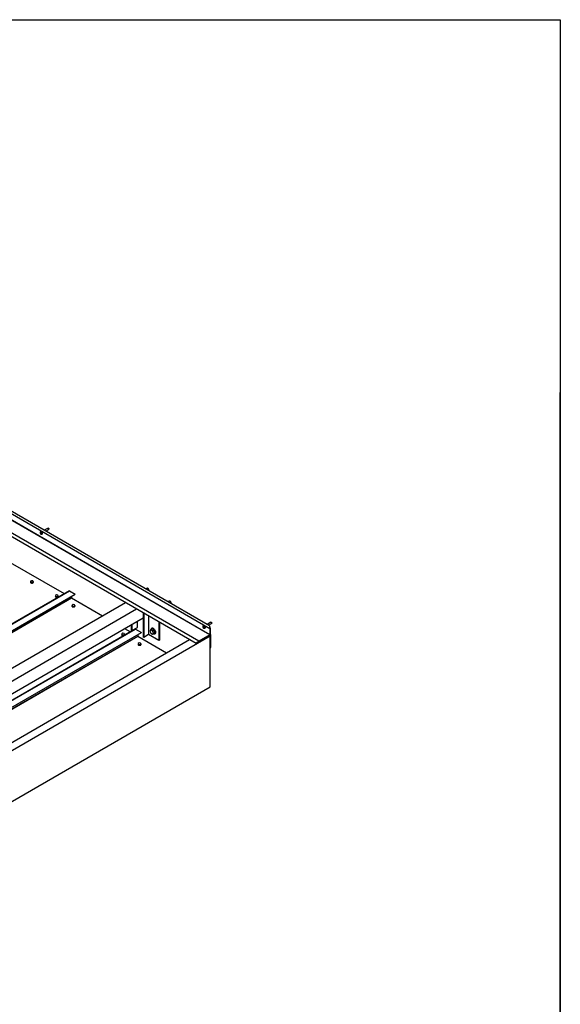
# Model space of a CAD drawing. Extents: x 6 to 402, y 6 to 258.
# Drawn here: x 333 to 402, y 132 to 258 of the extents above; entities that cross this region are included whole.
import ezdxf

# ---------------------------------------------------------------- set-up
doc = ezdxf.new("R2010")
doc.units = 0
doc.header["$LTSCALE"] = 24
doc.header["$MEASUREMENT"] = 0
doc.layers.get('0').update_dxf_attribs({"linetype": 'CONTINUOUS'})
doc.layers.add('FORMAT', color=7, linetype='CONTINUOUS')
doc.layers.add('LOCKED_TITLE_BLOCK', color=179, linetype='CONTINUOUS')

msp = doc.modelspace()

# ---------------------------------------------------------------- linework, layer by layer
at = {"color": 7, "linetype": 'CONTINUOUS'}
for p, q in [((6, 258), (402, 258)), ((402, 258), (402, 6)), ((357.06, 180.43), (272.2, 229.41)), ((357.07, 180.44), (272.22, 229.43)), ((357.1, 179.26), (272.24, 228.24)), ((357.12, 180.07), (272.26, 229.05)), ((357.12, 180.06), (272.27, 229.05)), ((357.12, 179.29), (272.27, 228.28)), ((355.37, 178.19), (270.52, 227.17)), ((355.37, 178.17), (270.52, 227.16)), ((355.72, 178.46), (270.86, 227.44)), ((355.72, 178.46), (270.87, 227.45)), ((336.39, 192.95), (335.9, 192.67)), ((336.09, 192.56), (336.48, 192.79)), ((335.36, 192.44), (335.43, 192.48)), ((335.46, 192.45), (335.36, 192.44)), ((335.36, 192.44), (335.36, 192.3)), ((335.36, 192.3), (335.46, 192.16)), ((335.53, 192.49), (335.43, 192.48)), ((335.46, 192.52), (335.44, 192.51)), ((335.46, 192.45), (335.53, 192.49)), ((335.57, 192.32), (335.46, 192.45)), ((335.46, 192.16), (335.57, 192.17)), ((335.64, 192.36), (335.53, 192.49)), ((335.57, 192.32), (335.64, 192.36)), ((335.57, 192.17), (335.57, 192.32)), ((335.57, 192.17), (335.64, 192.21)), ((335.63, 192.18), (335.65, 192.19)), ((335.64, 192.21), (335.64, 192.36)), ((330.92, 188.9), (338.45, 184.55)), ((334.14, 186.03), (334.14, 186.01)), ((334.29, 186.21), (334.16, 186.14)), ((334.16, 186.14), (334.21, 186.05)), ((334.16, 186.14), (334.16, 186.06)), ((334.16, 186.06), (334.21, 185.96)), ((334.21, 186.05), (334.38, 186.02)), ((334.21, 186.05), (334.21, 185.96)), ((334.21, 185.96), (334.38, 185.94)), ((334.45, 186.19), (334.29, 186.21)), ((334.38, 186.02), (334.5, 186.09)), ((334.38, 186.02), (334.38, 185.94)), ((334.38, 185.94), (334.5, 186.01)), ((334.5, 186.09), (334.45, 186.19)), ((334.5, 186.09), (334.5, 186.01)), ((334.52, 186.01), (334.52, 186.03)), ((349.09, 185.24), (348.93, 185.15)), ((339.1, 184.93), (310.06, 168.16)), ((310.81, 167.73), (339.86, 184.5)), ((310.83, 167.72), (339.86, 184.48)), ((337.32, 184.2), (337.32, 184.18)), ((337.47, 184.38), (337.35, 184.31)), ((337.35, 184.31), (337.39, 184.21)), ((337.35, 184.31), (337.35, 184.22)), ((337.35, 184.22), (337.39, 184.13)), ((337.39, 184.21), (337.39, 184.13)), ((337.39, 184.21), (337.56, 184.18)), ((337.39, 184.13), (337.56, 184.1)), ((337.64, 184.35), (337.47, 184.38)), ((337.56, 184.18), (337.68, 184.25)), ((337.56, 184.18), (337.56, 184.1)), ((337.56, 184.1), (337.68, 184.17)), ((337.68, 184.25), (337.64, 184.35)), ((337.68, 184.25), (337.68, 184.17)), ((337.7, 184.18), (337.7, 184.2)), ((339.13, 184.92), (339.86, 184.5)), ((339.39, 184.21), (339.39, 184.03)), ((339.4, 184.01), (343.36, 181.72)), ((339.86, 184.5), (339.86, 184.48)), ((314.97, 165.33), (346.3, 183.41)), ((339.44, 182.97), (339.44, 182.95)), ((339.59, 183.15), (339.47, 183.08)), ((339.47, 183.08), (339.51, 182.98)), ((339.47, 183.08), (339.47, 183)), ((339.47, 183), (339.51, 182.9)), ((339.51, 182.98), (339.51, 182.9)), ((339.51, 182.98), (339.68, 182.96)), ((339.51, 182.9), (339.68, 182.88)), ((339.76, 183.13), (339.59, 183.15)), ((339.68, 182.96), (339.8, 183.03)), ((339.68, 182.96), (339.68, 182.88)), ((339.68, 182.88), (339.8, 182.95)), ((339.8, 183.03), (339.76, 183.13)), ((339.8, 183.03), (339.8, 182.95)), ((339.82, 182.95), (339.82, 182.97)), ((351.92, 183.61), (351.76, 183.51)), ((316.39, 164.51), (347.71, 182.59)), ((317.8, 163.7), (348.56, 181.45)), ((348.56, 182.1), (348.56, 179)), ((348.65, 182.05), (348.65, 178.95)), ((349.27, 181.7), (349.27, 179.31)), ((347.06, 179.87), (347.06, 180.59)), ((347.06, 180.59), (347.06, 180.59)), ((347.15, 179.82), (347.15, 180.64)), ((347.15, 179.82), (347.85, 180.23)), ((347.85, 180.23), (347.85, 181.05)), ((350.59, 180.93), (350.59, 178.54)), ((350.68, 180.88), (350.68, 178.6)), ((356.22, 180.4), (356.29, 180.44)), ((356.32, 180.41), (356.22, 180.4)), ((356.22, 180.4), (356.22, 180.25)), ((356.22, 180.25), (356.32, 180.12)), ((356.39, 180.45), (356.29, 180.44)), ((356.32, 180.48), (356.3, 180.47)), ((356.32, 180.41), (356.39, 180.45)), ((356.43, 180.27), (356.32, 180.41)), ((356.5, 180.31), (356.39, 180.45)), ((356.43, 180.27), (356.5, 180.31)), ((356.43, 180.13), (356.43, 180.27)), ((356.5, 180.17), (356.5, 180.31)), ((357.25, 180.91), (356.76, 180.62)), ((356.95, 180.52), (357.34, 180.74)), ((357.06, 180.43), (357.07, 180.44)), ((357.06, 180.43), (357.12, 180.07)), ((357.07, 180.44), (357.14, 180.08)), ((347.58, 180.03), (318.55, 163.27)), ((319.29, 162.84), (348.34, 179.6)), ((319.31, 162.83), (348.34, 179.58)), ((323.19, 159.56), (357.14, 179.16)), ((345.81, 179.3), (345.81, 179.28)), ((345.95, 179.48), (345.83, 179.41)), ((345.83, 179.41), (345.88, 179.31)), ((345.83, 179.41), (345.83, 179.33)), ((345.83, 179.33), (345.88, 179.23)), ((345.88, 179.31), (346.04, 179.28)), ((345.88, 179.31), (345.88, 179.23)), ((345.88, 179.23), (346.04, 179.2)), ((346.12, 179.45), (345.95, 179.48)), ((346.04, 179.28), (346.17, 179.36)), ((346.04, 179.28), (346.04, 179.2)), ((346.04, 179.2), (346.17, 179.27)), ((346.17, 179.36), (346.12, 179.45)), ((346.17, 179.36), (346.17, 179.27)), ((346.19, 180.09), (346.94, 179.66)), ((346.19, 179.28), (346.19, 179.3)), ((347.06, 179.87), (347.15, 179.82)), ((347.61, 180.02), (348.34, 179.6)), ((347.87, 179.31), (347.87, 179.13)), ((347.89, 179.11), (351.58, 176.97)), ((348.34, 179.6), (348.34, 179.58)), ((348.65, 178.95), (348.56, 179)), ((349.27, 179.31), (348.65, 178.95)), ((350.59, 178.54), (349.27, 179.31)), ((349.55, 179.94), (349.44, 179.77)), ((349.44, 179.77), (349.55, 179.48)), ((349.55, 179.94), (349.73, 180.04)), ((349.78, 179.8), (349.55, 179.94)), ((349.55, 179.48), (349.78, 179.35)), ((349.69, 180.12), (349.64, 180.09)), ((349.96, 179.91), (349.73, 180.04)), ((349.78, 179.8), (349.96, 179.91)), ((349.9, 179.51), (349.78, 179.8)), ((349.78, 179.35), (349.9, 179.51)), ((349.78, 179.35), (349.96, 179.45)), ((349.9, 179.51), (350.07, 179.61)), ((350.07, 179.61), (349.96, 179.91)), ((349.96, 179.45), (350.07, 179.61)), ((350.04, 179.4), (350.09, 179.42)), ((357.1, 179.26), (355.72, 178.46)), ((357.1, 179.24), (355.72, 178.44)), ((356.32, 180.12), (356.43, 180.13)), ((356.43, 180.13), (356.5, 180.17)), ((356.49, 180.14), (356.51, 180.15)), ((357.22, 179.31), (356.52, 178.9)), ((356.52, 178.8), (357.14, 179.16)), ((357.1, 179.24), (357.1, 179.26)), ((357.12, 180.07), (357.14, 180.08)), ((357.14, 180.07), (357.12, 180.06)), ((357.12, 180.06), (357.12, 179.29)), ((357.12, 179.29), (357.14, 179.3)), ((357.14, 180.07), (357.14, 179.3)), ((357.22, 179.31), (357.14, 179.36)), ((357.14, 179.16), (357.14, 177.63)), ((357.14, 172.63), (357.14, 179.16)), ((357.22, 177.68), (357.22, 179.31)), ((323.19, 160.58), (354.52, 178.67)), ((347.93, 178.08), (347.93, 178.05)), ((348.08, 178.25), (347.95, 178.18)), ((347.95, 178.18), (348, 178.09)), ((347.95, 178.18), (347.95, 178.1)), ((347.95, 178.1), (348, 178)), ((348, 178.09), (348.16, 178.06)), ((348, 178.09), (348, 178)), ((348, 178), (348.16, 177.98)), ((348.24, 178.23), (348.08, 178.25)), ((348.16, 178.06), (348.29, 178.13)), ((348.16, 178.06), (348.16, 177.98)), ((348.16, 177.98), (348.29, 178.05)), ((348.29, 178.13), (348.24, 178.23)), ((348.29, 178.13), (348.29, 178.05)), ((348.31, 178.05), (348.31, 178.08)), ((350.68, 178.6), (350.59, 178.54)), ((355.72, 178.46), (355.37, 178.19)), ((355.72, 178.44), (355.37, 178.17)), ((355.37, 178.17), (355.37, 178.19)), ((355.72, 178.44), (355.72, 178.46)), ((355.72, 178.46), (355.72, 178.44)), ((356.52, 178.8), (356.43, 178.85)), ((356.52, 178.9), (356.52, 178.8)), ((357.14, 177.63), (357.22, 177.68)), ((323.19, 153.03), (357.14, 172.63))]:
    msp.add_line(p, q, dxfattribs=at)
at = {"color": 8, "linetype": 'CONTINUOUS'}
for p, q in [((310.08, 168.16), (339.13, 184.92)), ((310.98, 167.63), (339.39, 184.03)), ((311.01, 167.62), (339.4, 184.01)), ((318.56, 163.26), (347.61, 180.02)), ((319.47, 162.74), (347.87, 179.13)), ((319.5, 162.72), (347.89, 179.11))]:
    msp.add_line(p, q, dxfattribs=at)
at = {"color": 7, "linetype": 'CONTINUOUS', "flags": 128}
for points in [[(336.39, 192.95), (336.41, 192.95), (336.44, 192.94)], [(336.44, 192.94), (336.46, 192.92), (336.48, 192.89), (336.5, 192.86), (336.5, 192.83), (336.5, 192.8), (336.48, 192.79), (336.48, 192.79)], [(335.57, 192.18), (335.6, 192.17), (335.63, 192.18), (335.65, 192.21), (335.67, 192.24), (335.67, 192.28), (335.66, 192.33), (335.64, 192.37), (335.62, 192.42), (335.59, 192.46), (335.55, 192.49), (335.52, 192.51), (335.48, 192.52), (335.45, 192.52), (335.42, 192.5), (335.41, 192.47), (335.4, 192.47)], [(335.65, 192.19), (335.65, 192.19), (335.67, 192.22), (335.68, 192.25), (335.69, 192.29), (335.68, 192.34), (335.66, 192.38), (335.64, 192.43), (335.6, 192.47), (335.57, 192.5), (335.53, 192.52), (335.5, 192.53), (335.47, 192.53), (335.46, 192.52)], [(334.16, 186.09), (334.15, 186.07), (334.14, 186.04), (334.15, 186.01), (334.17, 185.98), (334.2, 185.96)], [(334.2, 185.96), (334.24, 185.94), (334.29, 185.93), (334.34, 185.93), (334.39, 185.93), (334.44, 185.94), (334.47, 185.96), (334.5, 185.99), (334.52, 186.02), (334.52, 186.05), (334.51, 186.08), (334.5, 186.09)], [(334.2, 185.94), (334.24, 185.92), (334.29, 185.91), (334.34, 185.9), (334.39, 185.91), (334.44, 185.92), (334.47, 185.94), (334.5, 185.97), (334.52, 186), (334.52, 186.01)], [(349.31, 185), (349.31, 185.04), (349.29, 185.09), (349.27, 185.14), (349.24, 185.18), (349.21, 185.21), (349.17, 185.23), (349.14, 185.25), (349.1, 185.25), (349.09, 185.24)], [(337.35, 184.25), (337.33, 184.23), (337.32, 184.2), (337.33, 184.17), (337.35, 184.14), (337.38, 184.12)], [(337.38, 184.12), (337.42, 184.1), (337.47, 184.09), (337.52, 184.09), (337.57, 184.09), (337.62, 184.11), (337.66, 184.13), (337.69, 184.15), (337.7, 184.18), (337.7, 184.21), (337.69, 184.24), (337.68, 184.25)], [(337.38, 184.1), (337.42, 184.08), (337.47, 184.07), (337.52, 184.07), (337.57, 184.07), (337.62, 184.09), (337.66, 184.11), (337.69, 184.13), (337.7, 184.16), (337.7, 184.18)], [(339.1, 184.93), (339.11, 184.93), (339.13, 184.92)], [(349.3, 184.93), (349.31, 184.96), (349.31, 185)], [(339.47, 183.03), (339.45, 183.01), (339.44, 182.98), (339.45, 182.95), (339.47, 182.92), (339.5, 182.9)], [(339.5, 182.9), (339.54, 182.88), (339.59, 182.87), (339.64, 182.86), (339.69, 182.87), (339.74, 182.88), (339.78, 182.9), (339.81, 182.93), (339.82, 182.95), (339.82, 182.98), (339.81, 183.01), (339.8, 183.03)], [(339.5, 182.88), (339.54, 182.86), (339.59, 182.85), (339.64, 182.84), (339.69, 182.85), (339.74, 182.86), (339.78, 182.88), (339.81, 182.91), (339.82, 182.93), (339.82, 182.95)], [(352.14, 183.37), (352.14, 183.41), (352.12, 183.46), (352.1, 183.5), (352.07, 183.54), (352.04, 183.58), (352, 183.6), (351.96, 183.61), (351.93, 183.61), (351.92, 183.61)], [(352.12, 183.3), (352.14, 183.33), (352.14, 183.37)], [(356.43, 180.13), (356.46, 180.13), (356.49, 180.14), (356.51, 180.16), (356.52, 180.2), (356.53, 180.24), (356.52, 180.28), (356.5, 180.33), (356.48, 180.38), (356.45, 180.42), (356.41, 180.45), (356.37, 180.47), (356.34, 180.48), (356.31, 180.47), (356.28, 180.46), (356.27, 180.43), (356.26, 180.42)], [(356.51, 180.15), (356.51, 180.15), (356.53, 180.17), (356.54, 180.21), (356.54, 180.25), (356.54, 180.29), (356.52, 180.34), (356.5, 180.39), (356.46, 180.43), (356.43, 180.46), (356.39, 180.48), (356.36, 180.49), (356.33, 180.48), (356.32, 180.48)], [(357.25, 180.91), (357.27, 180.91), (357.29, 180.9)], [(357.29, 180.9), (357.32, 180.88), (357.34, 180.85), (357.36, 180.82), (357.36, 180.79), (357.36, 180.76), (357.34, 180.74), (357.34, 180.74)], [(345.83, 179.35), (345.82, 179.33), (345.81, 179.3), (345.81, 179.27), (345.83, 179.25), (345.86, 179.22)], [(345.86, 179.22), (345.91, 179.2), (345.95, 179.19), (346.01, 179.19), (346.06, 179.2), (346.1, 179.21), (346.14, 179.23), (346.17, 179.25), (346.19, 179.28), (346.19, 179.31), (346.18, 179.34), (346.17, 179.35)], [(345.86, 179.2), (345.91, 179.18), (345.95, 179.17), (346.01, 179.17), (346.06, 179.17), (346.1, 179.19), (346.14, 179.21), (346.17, 179.23), (346.19, 179.26), (346.19, 179.28)], [(347.58, 180.03), (347.6, 180.03), (347.61, 180.02)], [(349.56, 179.94), (349.57, 179.98), (349.59, 180.03), (349.61, 180.07), (349.65, 180.09), (349.69, 180.11), (349.74, 180.11), (349.79, 180.1), (349.84, 180.07)], [(349.84, 180.07), (349.9, 180.03), (349.95, 179.99), (350, 179.93), (350.04, 179.87), (350.07, 179.8), (350.1, 179.73), (350.12, 179.66), (350.13, 179.6), (350.12, 179.54), (350.11, 179.48), (350.09, 179.44), (350.06, 179.41), (350.02, 179.39), (349.97, 179.38), (349.92, 179.38), (349.88, 179.4)], [(349.89, 180.1), (349.94, 180.06), (349.99, 180.01), (350.04, 179.96), (350.08, 179.89), (350.12, 179.83), (350.15, 179.76), (350.16, 179.69), (350.17, 179.62), (350.17, 179.56), (350.16, 179.51), (350.13, 179.46), (350.1, 179.43), (350.09, 179.42)], [(347.95, 178.13), (347.94, 178.11), (347.93, 178.08), (347.94, 178.05), (347.95, 178.02), (347.99, 178)], [(347.99, 178), (348.03, 177.98), (348.08, 177.97), (348.13, 177.97), (348.18, 177.97), (348.22, 177.98), (348.26, 178), (348.29, 178.03), (348.31, 178.06), (348.31, 178.09), (348.3, 178.12), (348.29, 178.13)], [(347.99, 177.98), (348.03, 177.96), (348.08, 177.95), (348.13, 177.94), (348.18, 177.95), (348.22, 177.96), (348.26, 177.98), (348.29, 178.01), (348.31, 178.04), (348.31, 178.05)]]:
    msp.add_lwpolyline(points, dxfattribs=at)
at = {"color": 7, "linetype": 'CONTINUOUS'}
for centre, radius, start, end in [((334.24, 186.02), 0.0947, 185.3828, 245.9373), ((337.42, 184.19), 0.0947, 185.3828, 245.9373), ((339.42, 184.03), 0.0307, 182.6055, 237.3945), ((339.54, 182.96), 0.0947, 185.3828, 245.9373), ((345.9, 179.29), 0.0947, 185.3828, 245.9373), ((347.9, 179.13), 0.0307, 182.6055, 237.3945), ((349.77, 179.94), 0.198, 53.8745, 114.815), ((357.05, 179.31), 0.083, 302.6055, 357.3945), ((357.07, 179.3), 0.0446, 302.6055, 357.3945), ((357.09, 180.06), 0.0238, 359.7859, 9.2741), ((357.09, 180.07), 0.0444, 359.7859, 9.2741), ((348.02, 178.06), 0.0947, 185.3828, 245.9373), ((355.75, 178.41), 0.0576, 120.1624, 128.137), ((355.74, 178.42), 0.0309, 120.1624, 128.137)]:
    msp.add_arc(centre, radius, start, end, dxfattribs=at)
at = {"layer": 'FORMAT', "color": 179, "linetype": 'CONTINUOUS'}
for p, q in [((402, 258), (402, 211.41)), ((401.99, 33.72), (401.99, 210.28))]:
    msp.add_line(p, q, dxfattribs=at)
at = {"layer": 'LOCKED_TITLE_BLOCK', "color": 179, "linetype": 'CONTINUOUS'}
msp.add_line((401.99, 210.28), (401.99, 41.95), dxfattribs=at)

doc.saveas('drawing.dxf')
